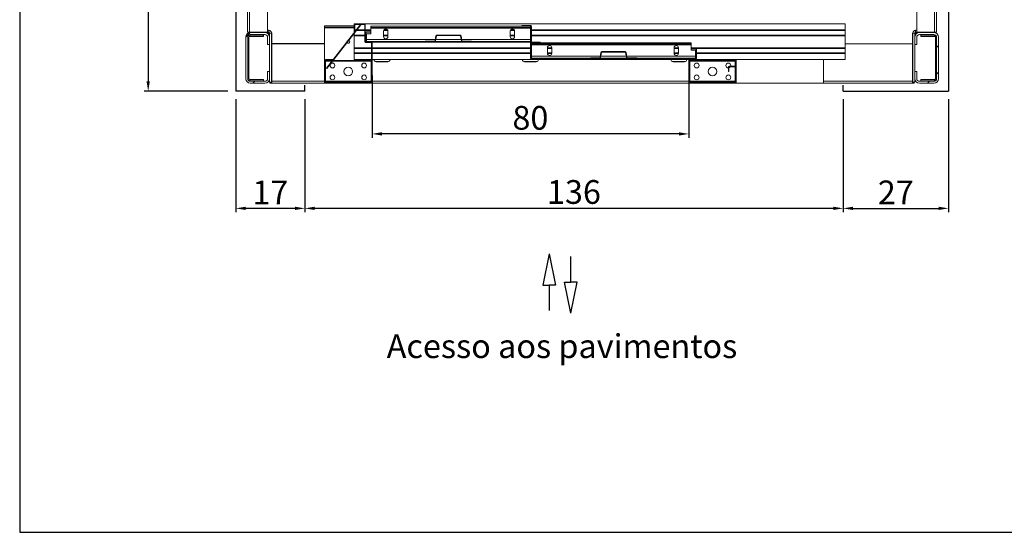
# Model space of a CAD drawing. Extents: x -6412 to 139, y 176 to 6555.
# Drawn here: x -746 to -497, y 1567 to 1696 of the extents above; entities that cross this region are included whole.
import ezdxf

# ---------------------------------------------------------------- set-up
doc = ezdxf.new("R2010")
doc.units = 0
doc.header["$LTSCALE"] = 10
doc.header["$MEASUREMENT"] = 0
doc.layers.get('0').update_dxf_attribs({"linetype": 'CONTINUOUS'})
doc.layers.get('DEFPOINTS').update_dxf_attribs({"linetype": 'CONTINUOUS'})
for name, color, linetype in [('CONTINUA1', 1, 'CONTINUOUS'), ('CONTINUA2', 2, 'CONTINUOUS'), ('CONTINUA6', 6, 'CONTINUOUS')]:
    doc.layers.add(name, color=color, linetype=linetype)
doc.styles.get("Standard").update_dxf_attribs({"font": 'ACENT.SHX'})
doc.dimstyles.new('Standard$0', dxfattribs={"dimtxt": 2.5, "dimasz": 2.5, "dimexe": 1, "dimexo": 2, "dimgap": 1, "dimtad": 1, "dimdec": 8, "dimlfac": 10, "dimdsep": 46, "dimtxsty": 'Standard', "dimcen": 0.1, "dimclrd": 1, "dimclre": 1, "dimclrt": 2, "dimaunit": 1, "dimadec": 3, "dimazin": 0, "dimtfac": 0.6, "dimtdec": 8, "dimtmove": 2, "dimatfit": 3, "dimfxl": 0, "dimtolj": 1, "dimarcsym": 0})
pattern_1 = [(45, (-1341.83, 1516.634), (-20.2056, 20.2056), []), (45, (-1335.094, 1516.634), (-20.2056, 20.2056), []), (45, (-1328.358, 1516.634), (-20.2056, 20.2056), []), (45, (-1321.623, 1516.634), (-20.2056, 20.2056), [])]
pattern_2 = [(45, (-1341.829, 1516.634), (-10.1028, 10.1028), []), (45, (-1335.094, 1516.634), (-10.1028, 10.1028), [])]

# ---------------------------------------------------------------- blocks, each defined once
blk = doc.blocks.new('*D1437')
at = {"layer": 'CONTINUA2', "color": 1, "lineweight": -2}
for p, q in [((-693.25, 1863.33), (-714.39, 1863.33)), ((-713.39, 1860.83), (-713.39, 1680.53)), ((-693.25, 1678.03), (-714.39, 1678.03))]:
    blk.add_line(p, q, dxfattribs=at)
at = {"layer": 'CONTINUA2', "color": 1}
for points in [[(-713.81, 1860.83), (-712.98, 1860.83), (-713.39, 1863.33)], [(-713.81, 1680.53), (-712.98, 1680.53), (-713.39, 1678.03)]]:
    blk.add_solid(points, dxfattribs=at)
at = {"layer": 'DEFPOINTS', "color": 0}
for p in [(-691.25, 1863.33), (-713.39, 1678.03), (-691.25, 1678.03)]:
    blk.add_point(p, dxfattribs=at)
at = {"layer": 'CONTINUA2', "color": 7, "insert": (-723.58, 1770.68), "char_height": 4, "attachment_point": 2, "rotation": 90}
blk.add_mtext('\\A1;{\\fArial|b0|i0|c0|p34;\\H2.25x;185}', dxfattribs=at)
blk = doc.blocks.new('*D1438')
at = {"layer": 'CONTINUA2', "color": 1, "lineweight": -2}
for p, q in [((-673.85, 1676.03), (-673.85, 1647.45)), ((-537.85, 1676.03), (-537.85, 1647.45)), ((-540.35, 1648.45), (-671.35, 1648.45))]:
    blk.add_line(p, q, dxfattribs=at)
at = {"layer": 'CONTINUA2', "color": 1}
for points in [[(-671.35, 1648.86), (-671.35, 1648.03), (-673.85, 1648.45)], [(-540.35, 1648.86), (-540.35, 1648.03), (-537.85, 1648.45)]]:
    blk.add_solid(points, dxfattribs=at)
at = {"layer": 'DEFPOINTS', "color": 0}
for p in [(-673.85, 1678.03), (-537.85, 1678.03), (-673.85, 1648.45)]:
    blk.add_point(p, dxfattribs=at)
at = {"layer": 'CONTINUA2', "color": 7, "insert": (-605.85, 1655.58), "char_height": 7, "attachment_point": 2}
blk.add_mtext('\\A1;{\\fArial|b0|i0|c0|p34;\\H0.85714x;136}', dxfattribs=at)
blk = doc.blocks.new('*D1439')
at = {"layer": 'CONTINUA2', "color": 1, "lineweight": -2}
for p, q in [((-691.25, 1676.03), (-691.25, 1647.45)), ((-673.85, 1676.03), (-673.85, 1647.45)), ((-676.35, 1648.45), (-688.75, 1648.45))]:
    blk.add_line(p, q, dxfattribs=at)
at = {"layer": 'CONTINUA2', "color": 1}
for points in [[(-688.75, 1648.86), (-688.75, 1648.03), (-691.25, 1648.45)], [(-676.35, 1648.86), (-676.35, 1648.03), (-673.85, 1648.45)]]:
    blk.add_solid(points, dxfattribs=at)
at = {"layer": 'DEFPOINTS', "color": 0}
for p in [(-691.25, 1678.03), (-673.85, 1678.03), (-691.25, 1648.45)]:
    blk.add_point(p, dxfattribs=at)
at = {"layer": 'CONTINUA2', "color": 7, "insert": (-682.55, 1655.47), "char_height": 7, "attachment_point": 2}
blk.add_mtext('\\A1;{\\fArial|b0|i0|c0|p34;\\H0.85714x;17}', dxfattribs=at)
blk = doc.blocks.new('*D1440')
at = {"layer": 'CONTINUA2', "color": 1, "lineweight": -2}
for p, q in [((-537.85, 1676.03), (-537.85, 1647.45)), ((-511.25, 1676.03), (-511.25, 1647.45)), ((-535.35, 1648.45), (-513.75, 1648.45))]:
    blk.add_line(p, q, dxfattribs=at)
at = {"layer": 'CONTINUA2', "color": 1}
for points in [[(-535.35, 1648.86), (-535.35, 1648.03), (-537.85, 1648.45)], [(-513.75, 1648.86), (-513.75, 1648.03), (-511.25, 1648.45)]]:
    blk.add_solid(points, dxfattribs=at)
at = {"layer": 'DEFPOINTS', "color": 0}
for p in [(-537.85, 1678.03), (-511.25, 1678.03), (-511.25, 1648.45)]:
    blk.add_point(p, dxfattribs=at)
at = {"layer": 'CONTINUA2', "color": 7, "insert": (-524.55, 1655.47), "char_height": 7, "attachment_point": 2}
blk.add_mtext('\\A1;{\\fArial|b0|i0|c0|p34;\\H0.85714x;27}', dxfattribs=at)
blk = doc.blocks.new('*D1441')
at = {"layer": 'CONTINUA2', "color": 1, "lineweight": -2}
for p, q in [((-656.85, 1681.96), (-656.85, 1666.25)), ((-576.85, 1681.96), (-576.85, 1666.25)), ((-579.35, 1667.25), (-654.35, 1667.25))]:
    blk.add_line(p, q, dxfattribs=at)
at = {"layer": 'CONTINUA2', "color": 1}
for points in [[(-654.35, 1667.67), (-654.35, 1666.83), (-656.85, 1667.25)], [(-579.35, 1667.67), (-579.35, 1666.83), (-576.85, 1667.25)]]:
    blk.add_solid(points, dxfattribs=at)
at = {"layer": 'DEFPOINTS', "color": 0}
for p in [(-656.85, 1683.96), (-576.85, 1683.96), (-656.85, 1667.25)]:
    blk.add_point(p, dxfattribs=at)
at = {"layer": 'CONTINUA2', "color": 7, "insert": (-616.85, 1671.31), "char_height": 7, "attachment_point": 5}
blk.add_mtext('\\A1;{\\fArial|b0|i0|c0|p34;\\H0.85714x;80}', dxfattribs=at)
blk = doc.blocks.new('EL.M8.TORRE.ML.DIR')
at = {"linetype": 'Continuous', "lineweight": 0}
h = blk.add_hatch(dxfattribs=at)
h.set_pattern_fill('ANSI32', scale=1.5, style=0)
h.set_pattern_definition(pattern_2)
edge = h.paths.add_edge_path(flags=0)
edge.add_line((-668.63, 1685.91), (-666.75, 1685.91))
edge.add_line((-666.75, 1685.91), (-666.75, 1686.03))
edge.add_line((-666.75, 1686.03), (-668.63, 1686.03))
edge.add_arc((-668.63, 1685.81), 0.225, 90, 180)
edge.add_line((-668.85, 1685.81), (-668.85, 1680.26))
edge.add_arc((-668.63, 1680.26), 0.225, 180, 270)
edge.add_line((-668.63, 1680.03), (-657.08, 1680.03))
edge.add_arc((-657.08, 1680.26), 0.225, 270, 360)
edge.add_line((-656.85, 1680.26), (-656.85, 1690.21))
edge.add_arc((-657.08, 1690.21), 0.225, 0, 90)
edge.add_line((-657.08, 1690.43), (-658.45, 1690.43))
edge.add_arc((-658.45, 1690.53), 0.1, 180, 270, ccw=False)
edge.add_line((-658.55, 1690.53), (-658.55, 1694.81))
edge.add_arc((-658.78, 1694.81), 0.225, 0, 90)
edge.add_line((-658.78, 1695.03), (-661.13, 1695.03))
edge.add_arc((-661.13, 1694.81), 0.225, 90, 180)
edge.add_line((-661.35, 1694.81), (-661.35, 1693.03))
edge.add_line((-661.35, 1693.03), (-661.23, 1693.03))
edge.add_line((-661.23, 1693.03), (-661.23, 1694.81))
edge.add_arc((-661.13, 1694.81), 0.1, 90, 180, ccw=False)
edge.add_line((-661.13, 1694.91), (-658.78, 1694.91))
edge.add_arc((-658.78, 1694.81), 0.1, 0, 90, ccw=False)
edge.add_line((-658.68, 1694.81), (-658.68, 1690.53))
edge.add_arc((-658.45, 1690.53), 0.225, 180, 270)
edge.add_line((-658.45, 1690.31), (-657.08, 1690.31))
edge.add_arc((-657.08, 1690.21), 0.1, 0, 90, ccw=False)
edge.add_line((-656.98, 1690.21), (-656.98, 1680.26))
edge.add_arc((-657.08, 1680.26), 0.1, 270, 360, ccw=False)
edge.add_line((-657.08, 1680.16), (-668.63, 1680.16))
edge.add_arc((-668.63, 1680.26), 0.1, 180, 270, ccw=False)
edge.add_line((-668.73, 1680.26), (-668.73, 1685.81))
edge.add_arc((-668.63, 1685.81), 0.1, 90, 180, ccw=False)
h = blk.add_hatch(dxfattribs=at)
h.set_pattern_fill('ANSI34', scale=1.5, style=0)
h.set_pattern_definition(pattern_1)
edge = h.paths.add_edge_path(flags=0)
edge.add_line((-657.35, 1693.03), (-658.33, 1693.03))
edge.add_arc((-658.33, 1692.81), 0.225, 90, 180)
edge.add_line((-658.55, 1692.81), (-658.55, 1690.66))
edge.add_arc((-658.33, 1690.66), 0.225, 180, 270)
edge.add_line((-658.33, 1690.43), (-616.78, 1690.43))
edge.add_arc((-616.78, 1690.66), 0.225, 270, 360)
edge.add_line((-616.55, 1690.66), (-616.55, 1694.41))
edge.add_arc((-616.78, 1694.41), 0.225, 0, 90)
edge.add_line((-616.78, 1694.63), (-619.05, 1694.63))
edge.add_line((-619.05, 1694.63), (-619.05, 1694.51))
edge.add_line((-619.05, 1694.51), (-616.78, 1694.51))
edge.add_arc((-616.78, 1694.41), 0.1, 0, 90, ccw=False)
edge.add_line((-616.68, 1694.41), (-616.68, 1690.66))
edge.add_arc((-616.78, 1690.66), 0.1, 270, 360, ccw=False)
edge.add_line((-616.78, 1690.56), (-658.33, 1690.56))
edge.add_arc((-658.33, 1690.66), 0.1, 180, 270, ccw=False)
edge.add_line((-658.43, 1690.66), (-658.43, 1692.81))
edge.add_arc((-658.33, 1692.81), 0.1, 90, 180, ccw=False)
edge.add_line((-658.33, 1692.91), (-657.35, 1692.91))
edge.add_line((-657.35, 1692.91), (-657.35, 1693.03))
h = blk.add_hatch(dxfattribs=at)
h.set_pattern_fill('ANSI32', scale=1.5, style=0)
h.set_pattern_definition([(45, (-805.325, 1521.238), (-10.1028, 10.1028), []), (45, (-798.59, 1521.238), (-10.1028, 10.1028), [])])
edge = h.paths.add_edge_path(flags=0)
edge.add_line((-683.25, 1681.18), (-683.25, 1683.03))
edge.add_line((-683.25, 1683.03), (-682.75, 1683.03))
edge.add_line((-682.75, 1683.03), (-682.75, 1681.18))
edge.add_arc((-683.9, 1681.18), 1.15, -90, 0, ccw=False)
edge.add_line((-683.9, 1680.03), (-687.6, 1680.03))
edge.add_arc((-687.6, 1681.18), 1.15, -180, -90, ccw=False)
edge.add_line((-688.75, 1681.18), (-688.75, 1691.68))
edge.add_arc((-687.6, 1691.68), 1.15, 90, 180, ccw=False)
edge.add_line((-687.6, 1692.83), (-683.9, 1692.83))
edge.add_arc((-683.9, 1691.68), 1.15, 0, 90, ccw=False)
edge.add_line((-682.75, 1691.68), (-682.75, 1689.83))
edge.add_line((-682.75, 1689.83), (-683.25, 1689.83))
edge.add_line((-683.25, 1689.83), (-683.25, 1691.68))
edge.add_arc((-683.9, 1691.68), 0.65, 0, 90)
edge.add_line((-683.9, 1692.33), (-687.6, 1692.33))
edge.add_arc((-687.6, 1691.68), 0.65, 90, 180)
edge.add_line((-688.25, 1691.68), (-688.25, 1681.18))
edge.add_arc((-687.6, 1681.18), 0.65, 180, 270)
edge.add_line((-687.6, 1680.53), (-683.9, 1680.53))
edge.add_arc((-683.9, 1681.18), 0.65, -90, 0)
h = blk.add_hatch(dxfattribs=at)
h.set_pattern_fill('ANSI32', scale=1.5, style=0)
h.set_pattern_definition(pattern_2)
edge = h.paths.add_edge_path(flags=0)
edge.add_line((-631.7, 1690.68), (-634.07, 1690.68))
edge.add_arc((-634.07, 1690.78), 0.1, 189.1623, 270, ccw=False)
edge.add_line((-634.16, 1690.76), (-634.37, 1692.04))
edge.add_arc((-634.59, 1692.01), 0.22, 9.1623, 90)
edge.add_line((-634.59, 1692.23), (-640.51, 1692.23))
edge.add_arc((-640.51, 1692.01), 0.22, 90, 170.8377)
edge.add_line((-640.73, 1692.04), (-640.94, 1690.76))
edge.add_arc((-641.04, 1690.78), 0.1, 270, 350.8377, ccw=False)
edge.add_line((-641.04, 1690.68), (-643.4, 1690.68))
edge.add_line((-643.4, 1690.68), (-643.4, 1690.56))
edge.add_line((-643.4, 1690.56), (-641.04, 1690.56))
edge.add_arc((-641.04, 1690.78), 0.22, 270, 350.8377)
edge.add_line((-640.82, 1690.74), (-640.61, 1692.02))
edge.add_arc((-640.51, 1692.01), 0.1, 90, 170.8377, ccw=False)
edge.add_line((-640.51, 1692.11), (-634.59, 1692.11))
edge.add_arc((-634.59, 1692.01), 0.1, 9.1623, 90, ccw=False)
edge.add_line((-634.49, 1692.02), (-634.28, 1690.74))
edge.add_arc((-634.07, 1690.78), 0.22, 189.1623, 270)
edge.add_line((-634.07, 1690.56), (-631.7, 1690.56))
edge.add_line((-631.7, 1690.56), (-631.7, 1690.68))
h = blk.add_hatch(dxfattribs=at)
h.set_pattern_fill('ANSI32', scale=1.5, style=0)
h.set_pattern_definition([(45, (-803.325, 1521.238), (-10.1028, 10.1028), []), (45, (-796.59, 1521.238), (-10.1028, 10.1028), [])])
edge = h.paths.add_edge_path(flags=0)
edge.add_line((-519.25, 1691.68), (-519.25, 1689.83))
edge.add_line((-519.25, 1689.83), (-519.75, 1689.83))
edge.add_line((-519.75, 1689.83), (-519.75, 1691.68))
edge.add_arc((-518.6, 1691.68), 1.15, 90, 180, ccw=False)
edge.add_line((-518.6, 1692.83), (-514.9, 1692.83))
edge.add_arc((-514.9, 1691.68), 1.15, 0, 90, ccw=False)
edge.add_line((-513.75, 1691.68), (-513.75, 1681.18))
edge.add_arc((-514.9, 1681.18), 1.15, -90, 0, ccw=False)
edge.add_line((-514.9, 1680.03), (-518.6, 1680.03))
edge.add_arc((-518.6, 1681.18), 1.15, -180, -90, ccw=False)
edge.add_line((-519.75, 1681.18), (-519.75, 1683.03))
edge.add_line((-519.75, 1683.03), (-519.25, 1683.03))
edge.add_line((-519.25, 1683.03), (-519.25, 1681.18))
edge.add_arc((-518.6, 1681.18), 0.65, -180, -90)
edge.add_line((-518.6, 1680.53), (-514.9, 1680.53))
edge.add_arc((-514.9, 1681.18), 0.65, -90, 0)
edge.add_line((-514.25, 1681.18), (-514.25, 1691.68))
edge.add_arc((-514.9, 1691.68), 0.65, 0, 90)
edge.add_line((-514.9, 1692.33), (-518.6, 1692.33))
edge.add_arc((-518.6, 1691.68), 0.65, 90, 180)
h = blk.add_hatch(dxfattribs=at)
h.set_pattern_fill('ANSI34', scale=1.5, style=0)
h.set_pattern_definition(pattern_1)
edge = h.paths.add_edge_path(flags=0)
edge.add_line((-575.08, 1688.83), (-576.05, 1688.83))
edge.add_line((-576.05, 1688.83), (-576.05, 1688.71))
edge.add_line((-576.05, 1688.71), (-575.08, 1688.71))
edge.add_arc((-575.08, 1688.61), 0.1, 0, 90, ccw=False)
edge.add_line((-574.98, 1688.61), (-574.98, 1686.46))
edge.add_arc((-575.08, 1686.46), 0.1, 270, 360, ccw=False)
edge.add_line((-575.08, 1686.36), (-616.63, 1686.36))
edge.add_arc((-616.63, 1686.46), 0.1, 180, 270, ccw=False)
edge.add_line((-616.73, 1686.46), (-616.73, 1690.21))
edge.add_arc((-616.63, 1690.21), 0.1, 90, 180, ccw=False)
edge.add_line((-616.63, 1690.31), (-614.35, 1690.31))
edge.add_line((-614.35, 1690.31), (-614.35, 1690.43))
edge.add_line((-614.35, 1690.43), (-616.63, 1690.43))
edge.add_arc((-616.63, 1690.21), 0.225, 90, 180)
edge.add_line((-616.85, 1690.21), (-616.85, 1686.46))
edge.add_arc((-616.63, 1686.46), 0.225, 180, 270)
edge.add_line((-616.63, 1686.23), (-575.08, 1686.23))
edge.add_arc((-575.08, 1686.46), 0.225, 270, 360)
edge.add_line((-574.85, 1686.46), (-574.85, 1688.61))
edge.add_arc((-575.08, 1688.61), 0.225, 0, 90)
h = blk.add_hatch(dxfattribs=at)
h.set_pattern_fill('ANSI32', scale=1.5, style=0)
h.set_pattern_definition(pattern_2)
edge = h.paths.add_edge_path(flags=0)
edge.add_line((-599.34, 1686.48), (-601.7, 1686.48))
edge.add_line((-601.7, 1686.48), (-601.7, 1686.36))
edge.add_line((-601.7, 1686.36), (-599.34, 1686.36))
edge.add_arc((-599.34, 1686.58), 0.22, 270, 350.8377)
edge.add_line((-599.12, 1686.54), (-598.91, 1687.82))
edge.add_arc((-598.81, 1687.81), 0.1, 90, 170.8377, ccw=False)
edge.add_line((-598.81, 1687.91), (-592.89, 1687.91))
edge.add_arc((-592.89, 1687.81), 0.1, 9.1623, 90, ccw=False)
edge.add_line((-592.79, 1687.82), (-592.58, 1686.54))
edge.add_arc((-592.37, 1686.58), 0.22, 189.1623, 270)
edge.add_line((-592.37, 1686.36), (-590, 1686.36))
edge.add_line((-590, 1686.36), (-590, 1686.48))
edge.add_line((-590, 1686.48), (-592.37, 1686.48))
edge.add_arc((-592.37, 1686.58), 0.1, 189.1623, 270, ccw=False)
edge.add_line((-592.46, 1686.56), (-592.67, 1687.84))
edge.add_arc((-592.89, 1687.81), 0.22, 9.1623, 90)
edge.add_line((-592.89, 1688.03), (-598.81, 1688.03))
edge.add_arc((-598.81, 1687.81), 0.22, 90, 170.8377)
edge.add_line((-599.03, 1687.84), (-599.24, 1686.56))
edge.add_arc((-599.34, 1686.58), 0.1, 270, 350.8377, ccw=False)
h = blk.add_hatch(dxfattribs=at)
h.set_pattern_fill('ANSI32', scale=1.5, style=0)
h.set_pattern_definition(pattern_2)
edge = h.paths.add_edge_path(flags=0)
edge.add_line((-574.35, 1686.03), (-576.63, 1686.03))
edge.add_arc((-576.63, 1685.81), 0.225, 90, 180)
edge.add_line((-576.85, 1685.81), (-576.85, 1680.26))
edge.add_arc((-576.63, 1680.26), 0.225, 180, 270)
edge.add_line((-576.63, 1680.03), (-565.08, 1680.03))
edge.add_arc((-565.08, 1680.26), 0.225, 270, 360)
edge.add_line((-564.85, 1680.26), (-564.85, 1684.11))
edge.add_arc((-565.08, 1684.11), 0.225, 0, 90)
edge.add_line((-565.08, 1684.33), (-566.63, 1684.33))
edge.add_arc((-566.63, 1684.11), 0.225, 90, 180)
edge.add_line((-566.85, 1684.11), (-566.85, 1683.03))
edge.add_line((-566.85, 1683.03), (-566.73, 1683.03))
edge.add_line((-566.73, 1683.03), (-566.73, 1684.11))
edge.add_arc((-566.63, 1684.11), 0.1, 90, 180, ccw=False)
edge.add_line((-566.63, 1684.21), (-565.08, 1684.21))
edge.add_arc((-565.08, 1684.11), 0.1, 0, 90, ccw=False)
edge.add_line((-564.98, 1684.11), (-564.98, 1680.26))
edge.add_arc((-565.08, 1680.26), 0.1, 270, 360, ccw=False)
edge.add_line((-565.08, 1680.16), (-576.63, 1680.16))
edge.add_arc((-576.63, 1680.26), 0.1, 180, 270, ccw=False)
edge.add_line((-576.73, 1680.26), (-576.73, 1685.81))
edge.add_arc((-576.63, 1685.81), 0.1, 90, 180, ccw=False)
edge.add_line((-576.63, 1685.91), (-574.35, 1685.91))
edge.add_line((-574.35, 1685.91), (-574.35, 1686.03))
for p, q in [((-691.25, 1863.33), (-691.25, 1678.03)), ((-511.25, 1863.33), (-511.25, 1678.03)), ((-668.85, 1690.03), (-682.15, 1690.03)), ((-673.85, 1678.03), (-673.85, 1679.53)), ((-537.85, 1678.03), (-537.85, 1679.53)), ((-673.85, 1678.03), (-691.25, 1678.03)), ((-537.85, 1678.03), (-511.25, 1678.03))]:
    blk.add_line(p, q)
at = {"color": 7, "linetype": 'Continuous', "lineweight": 15}
for p, q in [((-688.28, 1692.93), (-688.28, 1848.43)), ((-683.28, 1692.93), (-683.28, 1848.43)), ((-514.23, 1692.93), (-514.23, 1848.43)), ((-519.23, 1692.93), (-519.23, 1709.31)), ((-668.85, 1694.23), (-668.85, 1694.53)), ((-661.35, 1694.53), (-668.85, 1694.53)), ((-661.35, 1694.23), (-668.85, 1694.23)), ((-668.85, 1694.23), (-668.85, 1694.03)), ((-668.85, 1694.03), (-668.85, 1685.81)), ((-659.77, 1694.91), (-668.35, 1683.84)), ((-659.67, 1694.83), (-668.25, 1683.77)), ((-661.35, 1695.03), (-661.35, 1694.81)), ((-661.35, 1695.03), (-661.13, 1695.03)), ((-661.35, 1694.81), (-661.35, 1693.03)), ((-661.23, 1694.81), (-661.23, 1693.03)), ((-658.78, 1695.03), (-661.13, 1695.03)), ((-658.78, 1694.91), (-661.13, 1694.91)), ((-659.77, 1694.91), (-659.67, 1694.83)), ((-658.78, 1695.03), (-537.35, 1695.03)), ((-658.68, 1690.53), (-658.68, 1694.81)), ((-658.55, 1690.53), (-658.55, 1694.81)), ((-616.85, 1694.46), (-657.15, 1694.46)), ((-657.15, 1694.16), (-657.15, 1694.46)), ((-616.85, 1694.16), (-657.15, 1694.16)), ((-657.15, 1694.16), (-657.15, 1693.96)), ((-616.85, 1693.96), (-657.15, 1693.96)), ((-657.15, 1692.56), (-657.15, 1693.96)), ((-619.05, 1694.63), (-619.05, 1694.51)), ((-619.05, 1694.63), (-616.78, 1694.63)), ((-619.05, 1694.51), (-616.78, 1694.51)), ((-616.85, 1694.16), (-616.85, 1694.46)), ((-616.85, 1693.96), (-616.85, 1694.16)), ((-616.85, 1691.06), (-616.85, 1693.96)), ((-616.68, 1694.41), (-616.68, 1690.66)), ((-616.55, 1694.41), (-616.55, 1690.66)), ((-537.35, 1695.03), (-537.35, 1693.53)), ((-688.75, 1681.18), (-688.75, 1691.68)), ((-688.28, 1692.93), (-687.78, 1692.93)), ((-688.25, 1681.18), (-688.25, 1691.68)), ((-687.95, 1691.68), (-687.95, 1681.18)), ((-687.85, 1692.93), (-687.85, 1692.81)), ((-687.78, 1692.93), (-683.28, 1692.93)), ((-684.25, 1692.18), (-687.75, 1692.18)), ((-684.25, 1691.88), (-687.75, 1691.88)), ((-687.6, 1692.83), (-683.9, 1692.83)), ((-687.6, 1692.33), (-683.9, 1692.33)), ((-684.25, 1692.18), (-684.25, 1691.88)), ((-683.29, 1692.66), (-682.83, 1692.66)), ((-682.95, 1693.41), (-683.28, 1693.41)), ((-682.95, 1692.93), (-683.28, 1692.93)), ((-683.25, 1691.68), (-683.25, 1689.83)), ((-682.75, 1691.68), (-682.75, 1692.73)), ((-682.75, 1691.68), (-682.75, 1689.83)), ((-682.28, 1680.31), (-682.28, 1692.73)), ((-682.15, 1692.46), (-682.15, 1680.03)), ((-661.35, 1693.03), (-661.23, 1693.03)), ((-661.35, 1693.03), (-661.35, 1692.87)), ((-661.35, 1692.67), (-661.35, 1692.23)), ((-661.35, 1692.23), (-658.68, 1692.23)), ((-661.35, 1692.23), (-661.35, 1692.03)), ((-661.35, 1692.03), (-661.35, 1689.03)), ((-661.35, 1692.03), (-658.68, 1692.03)), ((-661.23, 1693.53), (-660.84, 1693.53)), ((-661.23, 1693.33), (-660.99, 1693.33)), ((-660.84, 1693.33), (-658.68, 1693.33)), ((-660.68, 1693.53), (-658.68, 1693.53)), ((-658.55, 1693.53), (-657.15, 1693.53)), ((-658.55, 1693.33), (-657.15, 1693.33)), ((-658.55, 1690.66), (-658.55, 1692.81)), ((-658.43, 1690.66), (-658.43, 1692.81)), ((-658.43, 1692.23), (-658.25, 1692.23)), ((-658.43, 1692.03), (-658.25, 1692.03)), ((-658.33, 1693.03), (-657.35, 1693.03)), ((-658.33, 1692.91), (-657.35, 1692.91)), ((-658.25, 1691.06), (-658.25, 1692.56)), ((-658.25, 1692.56), (-657.15, 1692.56)), ((-657.35, 1692.91), (-657.35, 1693.03)), ((-653.95, 1693.21), (-653.95, 1691.81)), ((-653.95, 1692.23), (-652.85, 1692.23)), ((-653.95, 1692.03), (-652.85, 1692.03)), ((-653.94, 1693.33), (-652.87, 1693.33)), ((-653.85, 1693.53), (-652.96, 1693.53)), ((-652.85, 1691.81), (-652.85, 1693.21)), ((-640.94, 1690.76), (-640.73, 1692.04)), ((-640.82, 1690.74), (-640.61, 1692.02)), ((-640.51, 1692.23), (-634.59, 1692.23)), ((-640.51, 1692.11), (-634.59, 1692.11)), ((-634.49, 1692.02), (-634.28, 1690.74)), ((-634.37, 1692.04), (-634.16, 1690.76)), ((-621.95, 1693.21), (-621.95, 1691.81)), ((-621.95, 1692.23), (-620.85, 1692.23)), ((-621.95, 1692.03), (-620.85, 1692.03)), ((-621.94, 1693.33), (-620.87, 1693.33)), ((-621.85, 1693.53), (-620.96, 1693.53)), ((-620.85, 1691.81), (-620.85, 1693.21)), ((-616.85, 1693.53), (-616.68, 1693.53)), ((-616.85, 1693.33), (-616.68, 1693.33)), ((-616.85, 1692.23), (-616.68, 1692.23)), ((-616.85, 1692.03), (-616.68, 1692.03)), ((-616.55, 1693.53), (-537.35, 1693.53)), ((-616.55, 1693.33), (-537.35, 1693.33)), ((-616.55, 1692.23), (-537.35, 1692.23)), ((-616.55, 1692.03), (-537.35, 1692.03)), ((-537.35, 1693.53), (-537.35, 1693.33)), ((-537.35, 1693.33), (-537.35, 1692.23)), ((-537.35, 1692.23), (-537.35, 1692.03)), ((-537.35, 1692.03), (-537.35, 1689.03)), ((-520.35, 1692.46), (-520.35, 1680.03)), ((-520.23, 1680.31), (-520.23, 1692.73)), ((-519.75, 1691.68), (-519.75, 1692.73)), ((-519.75, 1689.83), (-519.75, 1691.68)), ((-519.21, 1692.66), (-519.68, 1692.66)), ((-519.55, 1693.41), (-519.23, 1693.41)), ((-519.55, 1692.93), (-519.23, 1692.93)), ((-519.25, 1689.83), (-519.25, 1691.68)), ((-519.23, 1692.93), (-514.73, 1692.93)), ((-518.6, 1692.83), (-514.9, 1692.83)), ((-518.6, 1692.33), (-514.9, 1692.33)), ((-518.25, 1691.88), (-518.25, 1692.18)), ((-514.75, 1692.18), (-518.25, 1692.18)), ((-514.75, 1691.88), (-518.25, 1691.88)), ((-514.73, 1692.93), (-514.23, 1692.93)), ((-514.65, 1692.93), (-514.65, 1692.81)), ((-514.55, 1681.18), (-514.55, 1691.68)), ((-514.25, 1691.68), (-514.25, 1681.18)), ((-513.75, 1691.68), (-513.75, 1681.18)), ((-682.75, 1689.83), (-683.25, 1689.83)), ((-682.75, 1683.03), (-682.75, 1689.83)), ((-682.15, 1680.53), (-682.15, 1689.03)), ((-663.2, 1690.53), (-663.2, 1690.49)), ((-661.35, 1689.03), (-656.98, 1689.03)), ((-661.35, 1689.03), (-661.35, 1688.83)), ((-661.35, 1688.83), (-656.98, 1688.83)), ((-661.35, 1688.83), (-661.35, 1687.73)), ((-657.08, 1690.43), (-658.45, 1690.43)), ((-657.08, 1690.31), (-658.45, 1690.31)), ((-616.78, 1690.56), (-658.33, 1690.56)), ((-616.78, 1690.43), (-658.33, 1690.43)), ((-658.25, 1691.06), (-658.25, 1690.56)), ((-656.98, 1680.26), (-656.98, 1690.21)), ((-656.85, 1680.26), (-656.85, 1690.21)), ((-656.85, 1689.03), (-616.85, 1689.03)), ((-656.85, 1688.83), (-616.85, 1688.83)), ((-643.4, 1690.68), (-643.4, 1690.56)), ((-643.4, 1690.68), (-641.04, 1690.68)), ((-643.4, 1690.56), (-641.04, 1690.56)), ((-634.07, 1690.68), (-631.7, 1690.68)), ((-634.07, 1690.56), (-631.7, 1690.56)), ((-631.7, 1690.56), (-631.7, 1690.68)), ((-616.85, 1690.56), (-616.85, 1691.06)), ((-616.85, 1686.46), (-616.85, 1690.21)), ((-616.73, 1686.46), (-616.73, 1690.21)), ((-616.73, 1689.03), (-616.55, 1689.03)), ((-616.73, 1688.83), (-616.55, 1688.83)), ((-616.63, 1690.43), (-614.35, 1690.43)), ((-616.63, 1690.31), (-614.35, 1690.31)), ((-616.55, 1689.96), (-616.55, 1690.26)), ((-576.25, 1690.26), (-616.55, 1690.26)), ((-576.25, 1689.96), (-616.55, 1689.96)), ((-616.55, 1689.76), (-616.55, 1689.96)), ((-576.25, 1689.76), (-616.55, 1689.76)), ((-616.55, 1686.86), (-616.55, 1689.76)), ((-614.35, 1690.31), (-614.35, 1690.43)), ((-612.55, 1689.03), (-611.45, 1689.03)), ((-612.55, 1689.01), (-612.55, 1687.61)), ((-612.55, 1688.83), (-611.45, 1688.83)), ((-611.45, 1687.61), (-611.45, 1689.01)), ((-580.55, 1689.03), (-579.45, 1689.03)), ((-580.55, 1689.01), (-580.55, 1687.61)), ((-580.55, 1688.83), (-579.45, 1688.83)), ((-579.45, 1687.61), (-579.45, 1689.01)), ((-576.25, 1690.26), (-576.25, 1689.96)), ((-576.25, 1689.96), (-576.25, 1689.76)), ((-576.25, 1688.36), (-576.25, 1689.76)), ((-576.25, 1689.03), (-537.35, 1689.03)), ((-576.25, 1688.83), (-576.05, 1688.83)), ((-576.05, 1688.83), (-576.05, 1688.71)), ((-576.05, 1688.83), (-575.08, 1688.83)), ((-575.08, 1688.83), (-537.35, 1688.83)), ((-520.35, 1690.03), (-537.35, 1690.03)), ((-537.35, 1689.03), (-537.35, 1688.83)), ((-537.35, 1688.83), (-537.35, 1687.73)), ((-520.35, 1680.53), (-520.35, 1689.03)), ((-519.25, 1689.83), (-519.75, 1689.83)), ((-519.75, 1683.03), (-519.75, 1689.83)), ((-661.35, 1687.73), (-656.98, 1687.73)), ((-661.35, 1687.73), (-661.35, 1687.53)), ((-661.35, 1687.53), (-661.35, 1686.03)), ((-661.35, 1687.53), (-656.98, 1687.53)), ((-656.85, 1687.73), (-616.85, 1687.73)), ((-656.85, 1687.53), (-616.85, 1687.53)), ((-616.73, 1687.73), (-616.55, 1687.73)), ((-616.73, 1687.53), (-616.55, 1687.53)), ((-575.08, 1686.36), (-616.63, 1686.36)), ((-616.55, 1686.36), (-616.55, 1686.86)), ((-612.55, 1687.73), (-611.45, 1687.73)), ((-612.55, 1687.53), (-611.46, 1687.53)), ((-601.7, 1686.48), (-601.7, 1686.36)), ((-601.7, 1686.48), (-599.34, 1686.48)), ((-601.7, 1686.36), (-599.34, 1686.36)), ((-599.24, 1686.56), (-599.03, 1687.84)), ((-599.12, 1686.54), (-598.91, 1687.82)), ((-598.81, 1688.03), (-592.89, 1688.03)), ((-598.81, 1687.91), (-592.89, 1687.91)), ((-592.79, 1687.82), (-592.58, 1686.54)), ((-592.67, 1687.84), (-592.46, 1686.56)), ((-592.37, 1686.48), (-590, 1686.48)), ((-592.37, 1686.36), (-590, 1686.36)), ((-590, 1686.36), (-590, 1686.48)), ((-580.55, 1687.73), (-579.45, 1687.73)), ((-580.55, 1687.53), (-579.46, 1687.53)), ((-575.15, 1688.36), (-576.25, 1688.36)), ((-576.05, 1688.71), (-575.08, 1688.71)), ((-575.15, 1686.86), (-575.15, 1688.36)), ((-575.15, 1687.73), (-574.98, 1687.73)), ((-575.15, 1687.53), (-574.98, 1687.53)), ((-575.15, 1686.36), (-575.15, 1686.86)), ((-574.98, 1688.61), (-574.98, 1686.46)), ((-574.85, 1688.61), (-574.85, 1686.46)), ((-574.85, 1687.73), (-537.35, 1687.73)), ((-574.85, 1687.53), (-537.35, 1687.53)), ((-537.35, 1687.73), (-537.35, 1687.53)), ((-537.35, 1687.53), (-537.35, 1686.03)), ((-668.85, 1685.81), (-668.85, 1680.26)), ((-668.73, 1685.81), (-668.73, 1680.26)), ((-666.75, 1686.03), (-668.63, 1686.03)), ((-666.75, 1685.91), (-668.63, 1685.91)), ((-668.6, 1685.83), (-668.6, 1685.71)), ((-668.6, 1685.83), (-666.81, 1685.83)), ((-668.6, 1685.71), (-666.91, 1685.71)), ((-668.6, 1685.61), (-668.6, 1685.71)), ((-668.6, 1680.46), (-668.6, 1685.61)), ((-666.75, 1685.91), (-666.75, 1686.03)), ((-666.75, 1685.71), (-657.1, 1685.71)), ((-666.65, 1685.83), (-657.1, 1685.83)), ((-661.35, 1686.03), (-656.98, 1686.03)), ((-657.1, 1685.83), (-657.1, 1685.71)), ((-657.1, 1685.61), (-657.1, 1685.71)), ((-657.1, 1680.46), (-657.1, 1685.61)), ((-656.85, 1686.03), (-576.63, 1686.03)), ((-656.03, 1685.53), (-652.67, 1685.53)), ((-652.9, 1685.48), (-655.8, 1685.48)), ((-618.53, 1685.53), (-615.17, 1685.53)), ((-615.4, 1685.48), (-618.3, 1685.48)), ((-575.08, 1686.23), (-616.63, 1686.23)), ((-581.03, 1685.53), (-577.67, 1685.53)), ((-577.9, 1685.48), (-580.8, 1685.48)), ((-576.85, 1685.81), (-576.85, 1680.26)), ((-576.73, 1685.81), (-576.73, 1680.26)), ((-574.35, 1686.03), (-576.63, 1686.03)), ((-574.35, 1685.91), (-576.63, 1685.91)), ((-576.6, 1685.83), (-576.6, 1685.71)), ((-576.6, 1685.83), (-565.1, 1685.83)), ((-576.6, 1685.71), (-565.1, 1685.71)), ((-576.6, 1685.61), (-576.6, 1685.71)), ((-576.6, 1685.61), (-565.1, 1685.61)), ((-576.6, 1680.46), (-576.6, 1685.61)), ((-574.35, 1685.91), (-574.35, 1686.03)), ((-574.35, 1686.03), (-537.35, 1686.03)), ((-566.85, 1684.11), (-566.85, 1683.03)), ((-566.73, 1684.11), (-566.73, 1683.03)), ((-565.08, 1684.33), (-566.63, 1684.33)), ((-565.08, 1684.21), (-566.63, 1684.21)), ((-565.1, 1685.83), (-565.1, 1685.71)), ((-565.1, 1685.61), (-565.1, 1685.71)), ((-565.1, 1684.33), (-565.1, 1685.61)), ((-565.1, 1680.46), (-565.1, 1684.21)), ((-564.98, 1680.26), (-564.98, 1684.11)), ((-564.85, 1686.03), (-564.85, 1684.11)), ((-564.85, 1680.26), (-564.85, 1684.11)), ((-542.85, 1680.03), (-542.85, 1686.03)), ((-683.25, 1683.03), (-682.75, 1683.03)), ((-683.25, 1683.03), (-683.25, 1681.18)), ((-682.75, 1683.03), (-682.75, 1681.18)), ((-668.35, 1683.84), (-668.25, 1683.77)), ((-566.85, 1683.03), (-566.73, 1683.03)), ((-519.75, 1683.03), (-519.25, 1683.03)), ((-519.75, 1681.18), (-519.75, 1683.03)), ((-519.25, 1681.18), (-519.25, 1683.03)), ((-687.75, 1680.98), (-684.25, 1680.98)), ((-687.75, 1680.68), (-684.25, 1680.68)), ((-683.9, 1680.53), (-687.6, 1680.53)), ((-683.9, 1680.03), (-687.6, 1680.03)), ((-684.25, 1680.98), (-684.25, 1680.68)), ((-682.75, 1680.31), (-682.75, 1681.18)), ((-682.75, 1680.31), (-682.28, 1680.31)), ((-682.63, 1680.31), (-682.63, 1680.03)), ((-682.63, 1680.03), (-682.15, 1680.03)), ((-520.35, 1680.03), (-682.15, 1680.03)), ((-668.85, 1680.26), (-668.85, 1680.03)), ((-668.63, 1680.03), (-668.85, 1680.03)), ((-668.63, 1680.16), (-657.08, 1680.16)), ((-668.63, 1680.03), (-657.08, 1680.03)), ((-668.6, 1680.36), (-668.6, 1680.46)), ((-668.6, 1680.46), (-657.1, 1680.46)), ((-668.6, 1680.36), (-668.6, 1680.23)), ((-668.6, 1680.36), (-657.1, 1680.36)), ((-668.6, 1680.23), (-657.1, 1680.23)), ((-657.1, 1680.36), (-657.1, 1680.46)), ((-657.1, 1680.36), (-657.1, 1680.23)), ((-576.63, 1680.03), (-657.08, 1680.03)), ((-576.63, 1680.16), (-565.08, 1680.16)), ((-576.63, 1680.03), (-565.08, 1680.03)), ((-576.6, 1680.36), (-576.6, 1680.46)), ((-576.6, 1680.46), (-565.1, 1680.46)), ((-576.6, 1680.36), (-576.6, 1680.23)), ((-576.6, 1680.36), (-565.1, 1680.36)), ((-576.6, 1680.23), (-565.1, 1680.23)), ((-565.1, 1680.36), (-565.1, 1680.46)), ((-565.1, 1680.36), (-565.1, 1680.23)), ((-542.85, 1680.03), (-565.08, 1680.03)), ((-564.85, 1680.26), (-564.85, 1680.03)), ((-519.88, 1680.03), (-520.35, 1680.03)), ((-519.75, 1680.31), (-520.23, 1680.31)), ((-519.88, 1680.31), (-519.88, 1680.03)), ((-519.75, 1680.31), (-519.75, 1681.18)), ((-514.9, 1680.53), (-518.6, 1680.53)), ((-514.9, 1680.03), (-518.6, 1680.03)), ((-518.25, 1680.68), (-518.25, 1680.98)), ((-518.25, 1680.98), (-514.75, 1680.98)), ((-518.25, 1680.68), (-514.75, 1680.68))]:
    blk.add_line(p, q, dxfattribs=at)
at = {"color": 8, "linetype": 'Continuous', "lineweight": 15}
for p, q in [((-687.78, 1692.93), (-687.78, 1848.43)), ((-514.73, 1692.93), (-514.73, 1709.31)), ((-661.35, 1694.03), (-668.85, 1694.03)), ((-688.25, 1691.68), (-687.95, 1691.68)), ((-687.75, 1691.88), (-687.75, 1692.18)), ((-682.95, 1693.41), (-682.95, 1692.93)), ((-682.83, 1692.89), (-682.83, 1692.66)), ((-682.75, 1692.73), (-682.28, 1692.73)), ((-682.28, 1692.46), (-682.15, 1692.46)), ((-520.35, 1692.46), (-520.23, 1692.46)), ((-520.23, 1692.73), (-519.75, 1692.73)), ((-519.68, 1692.66), (-519.68, 1692.89)), ((-519.55, 1692.93), (-519.55, 1693.41)), ((-514.75, 1692.18), (-514.75, 1691.88)), ((-514.55, 1691.68), (-514.25, 1691.68)), ((-640.89, 1691.06), (-658.25, 1691.06)), ((-634.33, 1691.06), (-640.77, 1691.06)), ((-616.85, 1691.06), (-634.21, 1691.06)), ((-599.19, 1686.86), (-616.55, 1686.86)), ((-592.63, 1686.86), (-599.07, 1686.86)), ((-575.15, 1686.86), (-592.51, 1686.86)), ((-668.6, 1685.61), (-666.98, 1685.61)), ((-666.83, 1685.61), (-657.1, 1685.61)), ((-687.95, 1681.18), (-688.25, 1681.18)), ((-687.75, 1680.68), (-687.75, 1680.98)), ((-564.85, 1680.53), (-682.15, 1680.53)), ((-668.6, 1680.53), (-668.73, 1680.53)), ((-656.98, 1680.53), (-657.1, 1680.53)), ((-576.85, 1680.53), (-656.85, 1680.53)), ((-576.6, 1680.53), (-576.73, 1680.53)), ((-564.98, 1680.53), (-565.1, 1680.53)), ((-520.35, 1680.53), (-542.85, 1680.53)), ((-514.75, 1680.98), (-514.75, 1680.68)), ((-514.25, 1681.18), (-514.55, 1681.18))]:
    blk.add_line(p, q, dxfattribs=at)
at = {"color": 7, "linetype": 'Continuous', "lineweight": 15, "flags": 128}
for points in [[(-682.83, 1692.66), (-682.79, 1692.65), (-682.75, 1692.64)], [(-519.68, 1692.66), (-519.72, 1692.65), (-519.75, 1692.64)], [(-566.25, 1684.53), (-566.27, 1684.38), (-566.29, 1684.33)]]:
    blk.add_lwpolyline(points, dxfattribs=at)
at = {"color": 7, "linetype": 'Continuous', "lineweight": 15}
for centre, radius in [((-666.85, 1684.53), 0.6), ((-662.85, 1683.03), 1.1), ((-658.85, 1684.53), 0.6), ((-574.85, 1684.53), 0.6), ((-570.85, 1683.03), 1.1), ((-666.85, 1681.53), 0.6), ((-658.85, 1681.53), 0.6), ((-574.85, 1681.53), 0.6), ((-566.85, 1681.53), 0.6)]:
    blk.add_circle(centre, radius, dxfattribs=at)
for centre, radius, start, end in [((-661.13, 1694.81), 0.225, 90, 180), ((-661.13, 1694.81), 0.1, 90, 180), ((-658.78, 1694.81), 0.225, 0, 90), ((-658.78, 1694.81), 0.1, 0, 90), ((-616.78, 1694.41), 0.225, 0, 90), ((-616.78, 1694.41), 0.1, 0, 90), ((-687.6, 1691.68), 1.15, 90, 180), ((-687.6, 1691.68), 0.65, 90, 180), ((-687.75, 1691.68), 0.5, 90, 180), ((-687.75, 1691.68), 0.2, 90, 180), ((-683.9, 1691.68), 1.15, 0, 90), ((-683.9, 1691.68), 0.65, 0, 90), ((-682.95, 1692.73), 0.675, 0, 90), ((-682.95, 1692.73), 0.2, 0, 90), ((-682.83, 1692.46), 0.675, 0, 37.3739), ((-658.33, 1692.81), 0.225, 90, 180), ((-658.33, 1692.81), 0.1, 90, 180), ((-653.4, 1693.21), 0.55, 0, 180), ((-653.4, 1691.81), 0.55, 180, 0), ((-640.51, 1692.01), 0.22, 90, 170.8377), ((-640.51, 1692.01), 0.1, 90, 170.8377), ((-634.59, 1692.01), 0.22, 9.1623, 90), ((-634.59, 1692.01), 0.1, 9.1623, 90), ((-621.4, 1693.21), 0.55, 0, 180), ((-621.4, 1691.81), 0.55, 180, 0), ((-519.68, 1692.46), 0.675, 142.6261, 180), ((-519.55, 1692.73), 0.675, 90, 180), ((-519.55, 1692.73), 0.2, 90, 180), ((-518.6, 1691.68), 1.15, 90, 180), ((-518.6, 1691.68), 0.65, 90, 180), ((-514.9, 1691.68), 1.15, 0, 90), ((-514.9, 1691.68), 0.65, 0, 90), ((-514.75, 1691.68), 0.5, 0, 90), ((-514.75, 1691.68), 0.2, 0, 90), ((-662.85, 1690.53), 0.35, 97.2854, 180), ((-662.85, 1690.53), 0.35, 211.6656, 72.7516), ((-658.45, 1690.53), 0.225, 180, 270), ((-658.33, 1690.66), 0.225, 180, 270), ((-658.45, 1690.53), 0.1, 180, 270), ((-658.33, 1690.66), 0.1, 180, 270), ((-657.08, 1690.21), 0.225, 0, 90), ((-657.08, 1690.21), 0.1, 0, 90), ((-641.04, 1690.78), 0.1, 270, 350.8377), ((-641.04, 1690.78), 0.22, 270, 350.8377), ((-634.07, 1690.78), 0.22, 189.1623, 270), ((-634.07, 1690.78), 0.1, 189.1623, 270), ((-616.63, 1690.21), 0.225, 90, 180), ((-616.78, 1690.66), 0.1, 270, 0), ((-616.78, 1690.66), 0.225, 270, 0), ((-616.63, 1690.21), 0.1, 90, 180), ((-612, 1689.01), 0.55, 0, 180), ((-580, 1689.01), 0.55, 0, 180), ((-575.08, 1688.61), 0.225, 0, 90), ((-616.63, 1686.46), 0.225, 180, 270), ((-616.63, 1686.46), 0.1, 180, 270), ((-612, 1687.61), 0.55, 180, 0), ((-599.34, 1686.58), 0.1, 270, 350.8377), ((-599.34, 1686.58), 0.22, 270, 350.8377), ((-598.81, 1687.81), 0.22, 90, 170.8377), ((-598.81, 1687.81), 0.1, 90, 170.8377), ((-592.89, 1687.81), 0.22, 9.1623, 90), ((-592.89, 1687.81), 0.1, 9.1623, 90), ((-592.37, 1686.58), 0.22, 189.1623, 270), ((-592.37, 1686.58), 0.1, 189.1623, 270), ((-580, 1687.61), 0.55, 180, 0), ((-575.08, 1688.61), 0.1, 0, 90), ((-575.08, 1686.46), 0.225, 270, 0), ((-575.08, 1686.46), 0.1, 270, 0), ((-668.63, 1685.81), 0.225, 90, 180), ((-668.63, 1685.81), 0.1, 90, 180), ((-655.8, 1686.03), 0.55, 180, 270), ((-652.9, 1686.03), 0.55, 270, 0), ((-618.3, 1686.03), 0.55, 180, 270), ((-615.4, 1686.03), 0.55, 270, 0), ((-580.8, 1686.03), 0.55, 180, 270), ((-577.9, 1686.03), 0.55, 270, 0), ((-576.63, 1685.81), 0.225, 90, 180), ((-576.63, 1685.81), 0.1, 90, 180), ((-566.85, 1684.53), 0.6, 0, 270), ((-566.63, 1684.11), 0.225, 90, 180), ((-566.63, 1684.11), 0.1, 90, 180), ((-566.85, 1684.53), 0.6, 282.0247, 327.2028), ((-565.08, 1684.11), 0.225, 0, 90), ((-565.08, 1684.11), 0.1, 0, 90), ((-687.6, 1681.18), 1.15, 180, 270), ((-687.6, 1681.18), 0.65, 180, 270), ((-687.75, 1681.18), 0.5, 180, 270), ((-687.75, 1681.18), 0.2, 180, 270), ((-683.9, 1681.18), 1.15, 270, 0), ((-683.9, 1681.18), 0.65, 270, 0), ((-668.63, 1680.26), 0.225, 180, 270), ((-668.63, 1680.26), 0.1, 180, 270), ((-657.08, 1680.26), 0.1, 270, 0), ((-657.08, 1680.26), 0.225, 270, 0), ((-576.63, 1680.26), 0.225, 180, 270), ((-576.63, 1680.26), 0.1, 180, 270), ((-565.08, 1680.26), 0.1, 270, 0), ((-565.08, 1680.26), 0.225, 270, 0), ((-518.6, 1681.18), 1.15, 180, 270), ((-518.6, 1681.18), 0.65, 180, 270), ((-514.9, 1681.18), 1.15, 270, 0), ((-514.9, 1681.18), 0.65, 270, 0), ((-514.75, 1681.18), 0.2, 270, 0), ((-514.75, 1681.18), 0.5, 270, 0)]:
    blk.add_arc(centre, radius, start, end, dxfattribs=at)
at = {"layer": 'CONTINUA1'}
for p, q in [((-612.12, 1636.94), (-613.75, 1629.06)), ((-612.12, 1636.94), (-610.48, 1629.06)), ((-606.64, 1629.83), (-606.64, 1636.27)), ((-608.27, 1629.83), (-606.64, 1629.83)), ((-606.64, 1621.95), (-608.27, 1629.83)), ((-605, 1629.83), (-606.64, 1629.83)), ((-606.64, 1621.95), (-605, 1629.83)), ((-613.75, 1629.06), (-612.12, 1629.06)), ((-610.48, 1629.06), (-612.12, 1629.06)), ((-612.12, 1629.06), (-612.12, 1622.62))]:
    blk.add_line(p, q, dxfattribs=at)
at = {"layer": 'CONTINUA2', "color": 1, "insert": (-653.15, 1616.64), "char_height": 6, "width": 113.0999, "attachment_point": 1}
blk.add_mtext('{\\fArial|b0|i0|c0|p34;\\C7;Acesso aos pavimentos}', dxfattribs=at)
at = {"layer": 'CONTINUA2', "color": 1}
for base, p1, p2, angle, text, override, picture, middle in [((-713.39, 1678.03), (-691.25, 1863.33), (-691.25, 1678.03), 90, '{\\fArial|b0|i0|c0|p34;\\H2.25x;<>}', {"dimtxt": 4, "dimdec": 0, "dimlfac": 1, "dimclrt": 7, "dimtmove": 0, "dimarcsym": 1}, '*D1437', (-718.99, 1770.68)), ((-656.85, 1667.25), (-576.85, 1683.96), (-656.85, 1683.96), 180, '{\\fArial|b0|i0|c0|p34;\\H0.85714x;<>}', {"dimtxt": 7, "dimdec": 0, "dimlfac": 1, "dimclrt": 7, "dimtmove": 0, "dimarcsym": 1}, '*D1441', (-616.85, 1671.31)), ((-691.25, 1648.45), (-673.85, 1678.03), (-691.25, 1678.03), 180, '{\\fArial|b0|i0|c0|p34;\\H0.85714x;<>}', {"dimtxt": 7, "dimdec": 0, "dimlfac": 1, "dimclrt": 7, "dimarcsym": 1}, '*D1439', (-682.55, 1652.46)), ((-673.85, 1648.45), (-537.85, 1678.03), (-673.85, 1678.03), 180, '{\\fArial|b0|i0|c0|p34;\\H0.85714x;<>}', {"dimtxt": 7, "dimdec": 0, "dimlfac": 1, "dimclrt": 7, "dimarcsym": 1}, '*D1438', (-605.85, 1652.51)), ((-511.25, 1648.45), (-537.85, 1678.03), (-511.25, 1678.03), 180, '{\\fArial|b0|i0|c0|p34;\\H0.85714x;<>}', {"dimtxt": 7, "dimdec": 0, "dimlfac": 1, "dimclrt": 7, "dimarcsym": 1}, '*D1440', (-524.55, 1652.46))]:
    dim = blk.add_linear_dim(base=base, p1=p1, p2=p2, angle=angle, text=text, dimstyle='Standard$0', override=override, dxfattribs=at)
    dim.commit()
    dim.dimension.update_dxf_attribs({"geometry": picture, "text_midpoint": middle})

msp = doc.modelspace()

# ---------------------------------------------------------------- linework, layer by layer
at = {"layer": 'CONTINUA6', "color": 0}
msp.add_lwpolyline([(-745.86, 1566.63), (-210.7, 1566.63), (-210.7, 1920.82), (-745.86, 1920.82)], close=True, dxfattribs=at)

# ---------------------------------------------------------------- block references
at = {"color": 1}
msp.add_blockref('EL.M8.TORRE.ML.DIR', (0, 0), dxfattribs=at)

doc.saveas('drawing.dxf')
